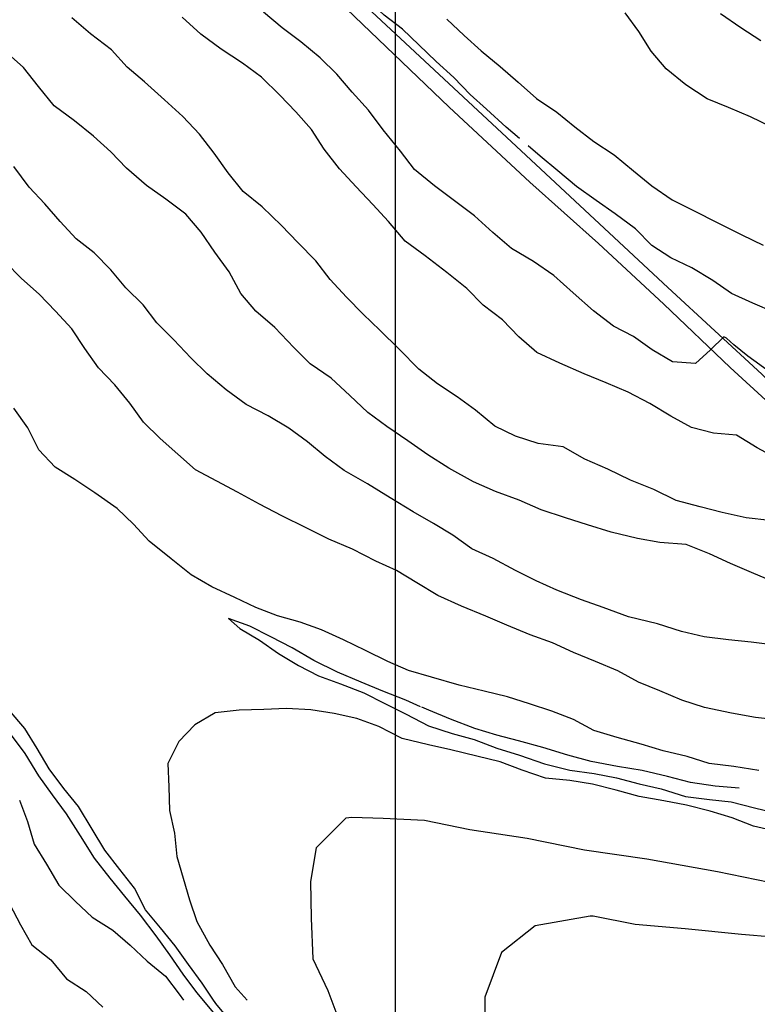
# Model space of a CAD drawing. Units: metres. Extents: x 408064 to 497533, y 7418034 to 7441460.
# Drawn here: x 431700 to 431895, y 7426573 to 7426834 of the extents above; entities that cross this region are included whole.
import ezdxf

# ---------------------------------------------------------------- set-up
doc = ezdxf.new("R2010")
doc.units = ezdxf.units.M
for name, color, linetype in [('CURVA_INTERM', 255, 'Continuous'), ('CURVA_MESTRA', 1, 'Continuous'), ('MALHA_COORD_UTM', 8, 'Continuous'), ('MEIO_FIO', 8, 'Continuous')]:
    doc.layers.add(name, color=color, linetype=linetype)

msp = doc.modelspace()

# ---------------------------------------------------------------- linework, layer by layer
at = {"layer": 'CURVA_INTERM', "linetype": 'Continuous'}
for points in [[(431898.4796, 7426701.0102, 473), (431892.1596, 7426701.7202, 473), (431885.8496, 7426703.0702, 473), (431879.9696, 7426704.6502, 473), (431873.5796, 7426706.2802, 473), (431867.6896, 7426709.2102, 473), (431861.4996, 7426711.6502, 473), (431855.4896, 7426714.6202, 473), (431849.4096, 7426717.2302, 473), (431843.6296, 7426720.5302, 473), (431837.0596, 7426721.4302, 473), (431831.0096, 7426723.3202, 473), (431825.5296, 7426726.0302, 473), (431820.4296, 7426730.2802, 473), (431815.5196, 7426733.8102, 473), (431810.3396, 7426737.2502, 473), (431805.3696, 7426741.1502, 473), (431800.1496, 7426746.4702, 473), (431795.0196, 7426751.4402, 473), (431790.5996, 7426755.7602, 473), (431786.1796, 7426760.2702, 473), (431781.8996, 7426764.9102, 473), (431778.0996, 7426769.8502, 473), (431773.2996, 7426774.7602, 473), (431768.9896, 7426779.2402, 473), (431763.8696, 7426784.1602, 473), (431758.8496, 7426788.3002, 473), (431754.8096, 7426793.1902, 473), (431751.0796, 7426798.4102, 473), (431747.1896, 7426803.4302, 473), (431742.7896, 7426808.1502, 473), (431737.9296, 7426812.6002, 473), (431732.6096, 7426817.3302, 473), (431728.0396, 7426821.2702, 473), (431723.9296, 7426825.8802, 473), (431718.3196, 7426830.0702, 473), (431713.3396, 7426834.3602, 473)], [(431900.6896, 7426717.2102, 472), (431895.1096, 7426720.2802, 472), (431889.6096, 7426723.5902, 472), (431883.5296, 7426724.1902, 472), (431877.6596, 7426725.6802, 472), (431872.1696, 7426728.6702, 472), (431866.6296, 7426732.0202, 472), (431860.8896, 7426735.0402, 472), (431855.0196, 7426737.5302, 472), (431849.1996, 7426739.9102, 472), (431842.7896, 7426742.7002, 472), (431836.6296, 7426745.5102, 472), (431831.9296, 7426749.6902, 472), (431827.5496, 7426754.2102, 472), (431822.4596, 7426758.1002, 472), (431818.1196, 7426762.4902, 472), (431812.7796, 7426766.7702, 472), (431807.0296, 7426771.1602, 472), (431801.7496, 7426775.0802, 472), (431797.3696, 7426780.2802, 472), (431793.1796, 7426784.8402, 472), (431788.7496, 7426789.5202, 472), (431784.3096, 7426794.2302, 472), (431780.2596, 7426799.4802, 472), (431776.8896, 7426804.6802, 472), (431772.7696, 7426809.3702, 472), (431768.5496, 7426813.7702, 472), (431763.7096, 7426818.5902, 472), (431758.5896, 7426822.2802, 472), (431752.9496, 7426826.0202, 472), (431747.6196, 7426830.0202, 472), (431742.6796, 7426834.4802, 472)], [(431898.3596, 7426740.4502, 471), (431892.6496, 7426744.6002, 471), (431888.9396, 7426747.5902, 471), (431886.9196, 7426749.3702, 471), (431886.2696, 7426749.6902, 471), (431882.6996, 7426746.2402, 471), (431878.7096, 7426742.6402, 471), (431872.6396, 7426743.0802, 471), (431867.2696, 7426746.2702, 471), (431862.2796, 7426749.7702, 471), (431856.9596, 7426752.5602, 471), (431851.6996, 7426756.6002, 471), (431846.2996, 7426761.4002, 471), (431841.1896, 7426766.0102, 471), (431835.7496, 7426769.7202, 471), (431829.9596, 7426773.1802, 471), (431824.9896, 7426777.3602, 471), (431820.1196, 7426781.8102, 471), (431814.8696, 7426785.8202, 471), (431809.5096, 7426789.7302, 471), (431804.2396, 7426794.0602, 471), (431800.5196, 7426798.9202, 471), (431795.8896, 7426804.6302, 471), (431791.9996, 7426809.8102, 471), (431787.7196, 7426814.6502, 471), (431783.5996, 7426819.4202, 471), (431779.2196, 7426823.7302, 471), (431774.0796, 7426827.9402, 471), (431769.1596, 7426831.6802, 471), (431764.2296, 7426835.8502, 471)], [(431812.8096, 7426833.9602, 469), (431817.4296, 7426829.6502, 469), (431821.8796, 7426825.5802, 469), (431826.9296, 7426821.4502, 469), (431831.7496, 7426817.2302, 469), (431836.6096, 7426812.9702, 469), (431841.9696, 7426809.2902, 469), (431846.7696, 7426805.4402, 469), (431851.7696, 7426801.5402, 469), (431857.1696, 7426797.9902, 469), (431862.3396, 7426793.7402, 469), (431867.1496, 7426789.7602, 469), (431872.5896, 7426786.0502, 469), (431878.1896, 7426783.2202, 469), (431884.6596, 7426779.9902, 469), (431891.0396, 7426776.7602, 469), (431896.7196, 7426774.0502, 469)], [(431898.9296, 7426805.3302, 467), (431893.2896, 7426808.0702, 467), (431887.4996, 7426810.5302, 467), (431881.8396, 7426812.8302, 467), (431876.1596, 7426816.5402, 467), (431870.9796, 7426820.8202, 467), (431867.0196, 7426825.5202, 467), (431863.7296, 7426830.7202, 467), (431860.0896, 7426835.6202, 467)], [(431896.0996, 7426828.2302, 466), (431890.7496, 7426831.7002, 466), (431885.3896, 7426835.4202, 466)], [(431899.2396, 7426684.7602, 474), (431893.6096, 7426687.1902, 474), (431887.9896, 7426689.6102, 474), (431882.4696, 7426692.1602, 474), (431876.2796, 7426694.6402, 474), (431869.2896, 7426695.1202, 474), (431863.3496, 7426696.2102, 474), (431856.3496, 7426697.8602, 474), (431850.0596, 7426699.8602, 474), (431844.2496, 7426701.6702, 474), (431837.7996, 7426703.7802, 474), (431831.9996, 7426706.4002, 474), (431825.7296, 7426708.7202, 474), (431819.8996, 7426711.2502, 474), (431813.2996, 7426714.8802, 474), (431807.7896, 7426718.4302, 474), (431802.5096, 7426722.1502, 474), (431796.8696, 7426725.9402, 474), (431791.8396, 7426729.6302, 474), (431787.1296, 7426734.1702, 474), (431782.0996, 7426738.7402, 474), (431776.6096, 7426742.5402, 474), (431772.2296, 7426746.8902, 474), (431767.1696, 7426752.1902, 474), (431762.1896, 7426756.4802, 474), (431758.1996, 7426761.1702, 474), (431755.1196, 7426766.9802, 474), (431751.2696, 7426772.2002, 474), (431747.6896, 7426777.4302, 474), (431743.6196, 7426782.2402, 474), (431738.3296, 7426786.2402, 474), (431733.2096, 7426789.8502, 474), (431727.8596, 7426794.4502, 474), (431723.6796, 7426798.8102, 474), (431719.1096, 7426802.9602, 474), (431714.0596, 7426806.9702, 474), (431708.7296, 7426810.9702, 474), (431704.5196, 7426816.1002, 474), (431700.5896, 7426821.1102, 474), (431695.7296, 7426825.4502, 474)], [(431900.9296, 7426647.9902, 476), (431894.6096, 7426648.7402, 476), (431888.2696, 7426649.8902, 476), (431881.0796, 7426651.4102, 476), (431875.1496, 7426653.3502, 476), (431869.2396, 7426655.7602, 476), (431863.6496, 7426658.1002, 476), (431858.1196, 7426661.0902, 476), (431852.2496, 7426663.5502, 476), (431846.4196, 7426666.0002, 476), (431840.7896, 7426668.5402, 476), (431834.9396, 7426670.6402, 476), (431828.7396, 7426673.2002, 476), (431823.1896, 7426675.5902, 476), (431816.7196, 7426678.2602, 476), (431810.3896, 7426681.0502, 476), (431804.8896, 7426684.4502, 476), (431799.4696, 7426687.6802, 476), (431793.9896, 7426690.2302, 476), (431787.8196, 7426693.3502, 476), (431781.5396, 7426696.0302, 476), (431775.4896, 7426699.0402, 476), (431769.0696, 7426702.2302, 476), (431763.1296, 7426705.3302, 476), (431757.3496, 7426708.5102, 476), (431751.8696, 7426711.3802, 476), (431746.2096, 7426714.4402, 476), (431741.5196, 7426718.6202, 476), (431736.8296, 7426722.7702, 476), (431732.4096, 7426727.0802, 476), (431728.7996, 7426732.1502, 476), (431724.7996, 7426736.9602, 476), (431720.4896, 7426741.4402, 476), (431716.7996, 7426746.5902, 476), (431713.3496, 7426751.8702, 476), (431709.0296, 7426756.5502, 476), (431704.6796, 7426761.0602, 476), (431700.0296, 7426765.2102, 476), (431695.6896, 7426769.5702, 476)], [(431895.5296, 7426634.6702, 477), (431888.9096, 7426635.7702, 477), (431882.3496, 7426636.5102, 477), (431876.4996, 7426638.3702, 477), (431870.1396, 7426639.9202, 477), (431864.2996, 7426641.6502, 477), (431857.9796, 7426643.4502, 477), (431851.8096, 7426645.2902, 477), (431846.4096, 7426648.1602, 477), (431840.6296, 7426650.3802, 477), (431834.6996, 7426652.3502, 477), (431828.9296, 7426654.2102, 477), (431822.6996, 7426655.6802, 477), (431816.0596, 7426657.3102, 477), (431808.7596, 7426659.3802, 477), (431802.6796, 7426661.1902, 477), (431797.1296, 7426663.5702, 477), (431791.2796, 7426666.4702, 477), (431785.3996, 7426669.2902, 477), (431779.5996, 7426671.9402, 477), (431773.9096, 7426674.0402, 477), (431767.9096, 7426675.6902, 477), (431762.1696, 7426677.8702, 477), (431756.6096, 7426680.5402, 477), (431750.5296, 7426683.3802, 477), (431744.9896, 7426686.5302, 477), (431739.6896, 7426690.8102, 477), (431733.9296, 7426695.5102, 477), (431729.7096, 7426700.0002, 477), (431725.4096, 7426704.2002, 477), (431719.4396, 7426708.3302, 477), (431714.1596, 7426711.8902, 477), (431708.9396, 7426715.1302, 477), (431704.5996, 7426719.6902, 477), (431701.7196, 7426725.5902, 477), (431698.0196, 7426730.7802, 477)], [(431805.8496, 7426651.5902, 478), (431801.9096, 7426653.3002, 478), (431795.7996, 7426655.7102, 478), (431790.1296, 7426658.0902, 478), (431783.8496, 7426660.7702, 478), (431777.5596, 7426663.8402, 478), (431771.8096, 7426667.1902, 478), (431766.1196, 7426670.1302, 478), (431760.5996, 7426672.9202, 478), (431754.9096, 7426675.0202, 478), (431757.8996, 7426672.3702, 478), (431763.1096, 7426669.2102, 478), (431768.2196, 7426665.7202, 478), (431773.4396, 7426662.5202, 478), (431778.7996, 7426659.7602, 478), (431784.6196, 7426657.6702, 478), (431790.8096, 7426655.2302, 478), (431796.4096, 7426652.4402, 478), (431802.0496, 7426649.5802, 478), (431807.9896, 7426646.5302, 478), (431814.2396, 7426644.4902, 478), (431820.0396, 7426642.8702, 478), (431826.0196, 7426640.6202, 478), (431832.0296, 7426638.7402, 478), (431838.6896, 7426636.4702, 478), (431845.4096, 7426634.7702, 478), (431851.8996, 7426633.8702, 478), (431857.7996, 7426632.7002, 478), (431863.7596, 7426631.0902, 478), (431869.6596, 7426629.8002, 478), (431876.1096, 7426627.8102, 478), (431882.4396, 7426626.9402, 478), (431888.1996, 7426626.3502, 478), (431894.3796, 7426624.7402, 478), (431899.4796, 7426623.5302, 478)], [(431900.6596, 7426618.3902, 478), (431894.0696, 7426619.9002, 478), (431888.4496, 7426622.0802, 478), (431882.6396, 7426623.9002, 478), (431876.3296, 7426625.4902, 478), (431870.3096, 7426626.5802, 478), (431863.7696, 7426627.8002, 478), (431857.6896, 7426629.4502, 478), (431851.4096, 7426631.0002, 478), (431845.4396, 7426632.0102, 478), (431838.9596, 7426632.6402, 478), (431832.7896, 7426634.7602, 478), (431826.9696, 7426636.9302, 478), (431820.7696, 7426638.4902, 478), (431813.8896, 7426640.1402, 478), (431807.9096, 7426641.4302, 478), (431800.9796, 7426643.1602, 478), (431794.7996, 7426646.3702, 478), (431788.9496, 7426648.4602, 478), (431782.9596, 7426649.7502, 478), (431776.7096, 7426650.7402, 478), (431770.3196, 7426651.1302, 478), (431764.2796, 7426650.8902, 478), (431757.7496, 7426650.6402, 478), (431751.4096, 7426649.9402, 478), (431745.9996, 7426646.8102, 478), (431741.7696, 7426642.3502, 478), (431738.8296, 7426636.5402, 478), (431739.0696, 7426630.3002, 478), (431739.3196, 7426624.0902, 478), (431740.5596, 7426618.0102, 478), (431741.2496, 7426611.8602, 478), (431744.5896, 7426600.3702, 478), (431746.4996, 7426594.5902, 478), (431749.9496, 7426588.3202, 478), (431753.3196, 7426583.1602, 478), (431756.7196, 7426577.3202, 478), (431759.8896, 7426573.7502, 478)], [(431890.3496, 7426629.9802, 478), (431883.9496, 7426630.4802, 478), (431877.3696, 7426631.5102, 478), (431871.3396, 7426633.0702, 478), (431864.5796, 7426634.6902, 478), (431858.0796, 7426635.7202, 478), (431851.0996, 7426637.0402, 478), (431844.8896, 7426638.7602, 478), (431838.2396, 7426640.7802, 478), (431831.8396, 7426642.5002, 478), (431826.0396, 7426644.0702, 478), (431820.1996, 7426645.8102, 478), (431813.8096, 7426648.2402, 478), (431808.0196, 7426650.6602, 478), (431806.1696, 7426651.4702, 478)], [(431755.8596, 7426567.6202, 478), (431751.5196, 7426572.9002, 478), (431751.3696, 7426573.1102, 478), (431750.9696, 7426573.7502, 478), (431747.9796, 7426578.2602, 478), (431744.2996, 7426583.1602, 478), (431740.7396, 7426588.1502, 478), (431736.8596, 7426592.9302, 478), (431732.8996, 7426597.7402, 478), (431729.9896, 7426603.4802, 478), (431726.0696, 7426608.4202, 478), (431722.1396, 7426613.5102, 478), (431718.7496, 7426619.0702, 478), (431715.1796, 7426625.1502, 478), (431711.2296, 7426629.8802, 478), (431707.4096, 7426635.1402, 478), (431704.1596, 7426640.5002, 478), (431700.9396, 7426645.8302, 478), (431696.7396, 7426650.6702, 478)], [(431697.2796, 7426644.0002, 478), (431700.9596, 7426639.1802, 478), (431704.5196, 7426633.2202, 478), (431708.1296, 7426628.1902, 478), (431711.8596, 7426623.1302, 478), (431715.5696, 7426617.3002, 478), (431719.2996, 7426611.4002, 478), (431723.4696, 7426606.1102, 478), (431727.3096, 7426601.3702, 478), (431731.4796, 7426596.2802, 478), (431735.6596, 7426590.8002, 478), (431739.2696, 7426585.7302, 478), (431742.7996, 7426580.6602, 478), (431746.4796, 7426575.7502, 478), (431750.9796, 7426570.3502, 478)], [(431699.5296, 7426626.7702, 477), (431701.6696, 7426621.1602, 477), (431703.4296, 7426615.1002, 477), (431706.6496, 7426609.8602, 477), (431709.9196, 7426604.2502, 477), (431714.3796, 7426599.9002, 477), (431718.7896, 7426595.7402, 477), (431724.2196, 7426592.3102, 477), (431728.8596, 7426588.3602, 477), (431733.3196, 7426584.0502, 477), (431738.2096, 7426580.1502, 477), (431741.8496, 7426575.3702, 477), (431742.9696, 7426573.7502, 477)], [(432006.1296, 7426572.2302, 479), (431995.2296, 7426578.6702, 479), (431977.3996, 7426585.7502, 479), (431965.5096, 7426588.3202, 479), (431950.1896, 7426593.4502, 479), (431934.8396, 7426597.3802, 479), (431917.0096, 7426601.2402, 479), (431901.7796, 7426604.2102, 479), (431884.5596, 7426607.7802, 479), (431865.7896, 7426611.1702, 479), (431849.3396, 7426613.5602, 479), (431834.1396, 7426616.6102, 479), (431818.8996, 7426618.9402, 479), (431806.8896, 7426621.3902, 479), (431795.9696, 7426621.9602, 479), (431787.6196, 7426622.2302, 479), (431786.0196, 7426622.0502, 479), (431778.1196, 7426614.1602, 479), (431776.6196, 7426605.2402, 479), (431776.8496, 7426595.4702, 479), (431777.3196, 7426584.7002, 479), (431781.2496, 7426576.3202, 479), (431784.9296, 7426566.4102, 479)], [(431696.8796, 7426599.2902, 476), (431699.7496, 7426593.7102, 476), (431702.7696, 7426588.3802, 476), (431707.8096, 7426584.4102, 476), (431711.9796, 7426579.4002, 476), (431717.1596, 7426576.0802, 476), (431721.6196, 7426571.8402, 476)]]:
    msp.add_polyline3d(points, dxfattribs=at)
at = {"layer": 'CURVA_MESTRA', "linetype": 'Continuous'}
for points in [[(431832.0896, 7426802.3102, 470), (431828.5096, 7426805.3002, 470), (431823.2996, 7426810.0802, 470), (431819.0096, 7426813.9602, 470), (431814.6996, 7426818.4802, 470), (431809.9696, 7426822.7402, 470), (431805.3396, 7426827.1302, 470), (431801.0096, 7426831.2902, 470), (431796.2096, 7426835.0702, 470), (431791.4896, 7426839.4302, 470), (431786.6496, 7426843.7902, 470), (431782.9296, 7426847.6602, 470), (431778.4096, 7426852.0302, 470), (431774.3696, 7426856.5502, 470), (431770.3596, 7426861.3902, 470), (431766.7196, 7426866.2502, 470), (431762.3896, 7426871.2502, 470), (431758.1896, 7426876.1002, 470), (431753.9296, 7426880.5002, 470), (431751.7696, 7426882.7502, 470)], [(431899.6696, 7426756.1302, 470), (431893.9596, 7426758.6702, 470), (431888.2396, 7426761.2102, 470), (431883.2996, 7426764.6302, 470), (431877.7496, 7426767.9702, 470), (431872.1996, 7426770.6802, 470), (431867.1696, 7426773.9702, 470), (431862.7896, 7426778.3302, 470), (431857.4196, 7426782.3202, 470), (431852.3896, 7426785.8502, 470), (431847.1996, 7426789.5802, 470), (431842.2196, 7426793.7502, 470), (431837.5396, 7426797.6102, 470), (431834.4096, 7426800.3902, 470)], [(431899.8296, 7426667.8702, 475), (431893.4996, 7426668.7002, 475), (431887.4596, 7426669.3002, 475), (431881.0596, 7426670.1302, 475), (431874.9896, 7426671.5402, 475), (431868.6496, 7426673.5702, 475), (431860.9596, 7426675.4702, 475), (431854.2496, 7426677.9402, 475), (431848.4796, 7426679.9102, 475), (431841.9296, 7426682.4602, 475), (431836.4496, 7426684.9702, 475), (431831.0096, 7426687.7602, 475), (431825.1196, 7426690.9002, 475), (431819.4396, 7426693.4802, 475), (431814.3696, 7426697.0502, 475), (431809.2396, 7426700.1702, 475), (431803.8996, 7426703.2502, 475), (431797.7396, 7426707.0102, 475), (431791.7796, 7426710.6702, 475), (431785.5496, 7426714.2302, 475), (431780.5896, 7426718.0002, 475), (431775.9096, 7426721.8202, 475), (431770.9496, 7426725.5202, 475), (431765.4496, 7426728.7902, 475), (431759.5996, 7426731.7602, 475), (431754.2696, 7426735.6802, 475), (431749.2596, 7426739.9302, 475), (431744.9596, 7426744.1702, 475), (431740.4396, 7426748.8902, 475), (431735.9396, 7426753.4002, 475), (431732.2996, 7426758.1902, 475), (431727.7096, 7426762.7302, 475), (431723.7496, 7426767.4702, 475), (431719.2896, 7426771.9802, 475), (431714.5296, 7426775.6802, 475), (431710.2996, 7426780.3302, 475), (431706.1896, 7426784.9702, 475), (431702.0796, 7426789.3802, 475), (431697.9796, 7426794.8702, 475)], [(431949.7296, 7426579.7502, 480), (431942.6396, 7426581.7702, 480), (431923.5496, 7426588.9502, 480), (431907.7196, 7426589.7302, 480), (431890.9096, 7426591.1502, 480), (431875.9796, 7426592.6502, 480), (431862.7396, 7426593.8102, 480), (431851.5896, 7426596.0102, 480), (431850.8296, 7426595.9802, 480), (431836.2196, 7426593.4802, 480), (431827.2796, 7426586.3602, 480), (431822.8996, 7426574.5202, 480), (431822.8196, 7426565.2502, 480), (431824.2496, 7426556.4102, 480), (431828.5196, 7426546.8402, 480), (431829.9296, 7426543.6902, 480), (431833.6796, 7426540.0702, 480), (431843.7696, 7426532.2102, 480), (431850.1496, 7426523.0402, 480), (431857.7196, 7426515.0802, 480), (431862.0696, 7426512.1402, 480)]]:
    msp.add_polyline3d(points, dxfattribs=at)
at = {"layer": 'MALHA_COORD_UTM'}
msp.add_line((431799.1296, 7431317.875), (431799.1296, 7422757.7494), dxfattribs=at)
at = {"layer": 'MEIO_FIO'}
msp.add_lwpolyline([(433968.1032, 7425580.0457), (433943.0476, 7425557.6701), (433926.4029, 7425541.0254), (433908.9473, 7425525.2324), (433884.5586, 7425500.8437), (433860.3359, 7425476.2925), (433849.3683, 7425463.7407), (433831.9839, 7425446.3563), (433803.1382, 7425417.5106), (433776.0263, 7425390.3988), (433749.3771, 7425363.7495), (433715.9458, 7425330.3183), (433688.705, 7425305.75), (433670.682, 7425289.3656), (433653.8663, 7425272.5499), (433624.2641, 7425242.9477), (433604.3119, 7425221.1302), (433577.2638, 7425195.0102, 0), (433574.3421, 7425192.1888, -0.40402534), (433568.239, 7425192.1888), (433563.9504, 7425197.5033)], format="xyb", dxfattribs=at)
at = {"layer": 'MEIO_FIO', "flags": 128}
for points in [[(431699.4196, 7426919.4602), (431721.1396, 7426898.6002), (431741.1796, 7426879.9102), (431763.0096, 7426859.3702), (431784.1596, 7426838.6502), (431813.4596, 7426810.6402), (431834.7796, 7426790.7302), (431853.0396, 7426774.4902), (431870.3296, 7426758.3702), (431887.9696, 7426741.5902), (431910.0296, 7426721.3402), (431926.9396, 7426704.7302), (431948.0696, 7426682.7602), (431970.5996, 7426662.7702), (431987.5396, 7426647.4802), (432002.2796, 7426632.9902), (432024.5396, 7426610.7002), (432045.5396, 7426589.0102), (432070.9396, 7426566.3002)], [(431786.5096, 7426842.0202), (431832.4896, 7426799.0402), (431871.4396, 7426762.7802), (431896.2896, 7426739.8002), (431910.7696, 7426726.0202), (431926.4496, 7426711.1902), (431945.0596, 7426691.9302), (431969.7496, 7426669.1002), (431991.8996, 7426648.4202), (432018.7996, 7426622.2802), (432056.4496, 7426585.4102), (432057.4696, 7426584.8902), (432058.8496, 7426585.3102), (432062.1896, 7426586.0002), (432074.8796, 7426590.1502), (432101.2896, 7426600.5802), (432136.2396, 7426613.9602), (432162.3196, 7426624.5402), (432188.2196, 7426634.9502), (432194.5596, 7426637.5602), (432197.6396, 7426639.8102), (432199.7396, 7426642.3402), (432200.8096, 7426644.6202), (432200.9696, 7426647.5102)]]:
    msp.add_lwpolyline(points, dxfattribs=at)

doc.saveas('drawing.dxf')
